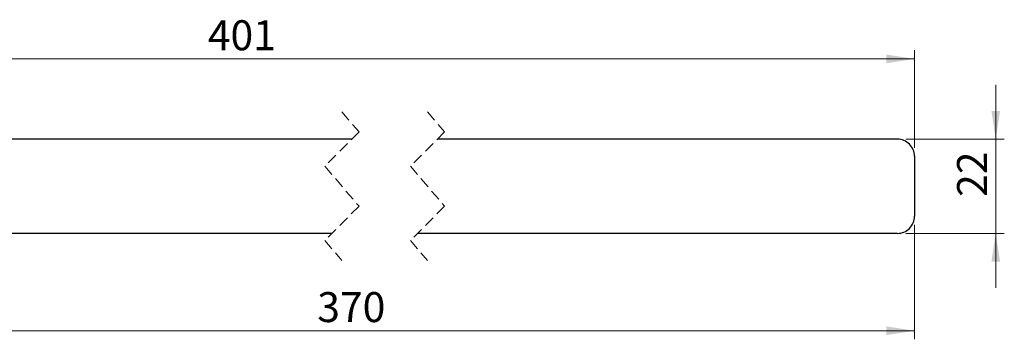
# Model space of a CAD drawing. Units: millimetres. Extents: x 162 to 392, y 23 to 266.
# Drawn here: x 277 to 392, y 226 to 263 of the extents above; entities that cross this region are included whole.
import ezdxf

# ---------------------------------------------------------------- set-up
doc = ezdxf.new("R2010")
doc.units = ezdxf.units.MM
doc.linetypes.add('SLD-Durchgehend', pattern=[0])
doc.linetypes.add('SLD-Gestrichelt', pattern=[1.905, 1.27, -0.635])
doc.styles.add('SLDTEXTSTYLE0', font='TXT', dxfattribs={"width": 0.75})
doc.dimstyles.new('SLDDIMSTYLE0', dxfattribs={"dimtxt": 3.5, "dimasz": 3.302, "dimexe": 0, "dimexo": 0.0625, "dimgap": 0.875, "dimtad": 1, "dimlfac": 2, "dimrnd": 1e-09, "dimzin": 12, "dimdsep": 46, "dimtxsty": 'SLDTEXTSTYLE0', "dimsah": 1, "dimcen": 0.09, "dimadec": 0, "dimazin": 3, "dimtfac": 1, "dimtofl": 0, "dimtmove": 0, "dimatfit": 3, "dimfxl": 1, "dimfrac": 2, "dimtolj": 1, "dimtzin": 12, "dimarcsym": 0})
doc.dimstyles.new('SLDDIMSTYLE1', dxfattribs={"dimtxt": 3.5, "dimasz": 3.302, "dimexe": 0, "dimexo": 0.0625, "dimgap": 0.875, "dimtad": 1, "dimdec": 0, "dimlfac": 2, "dimrnd": 1e-09, "dimzin": 12, "dimdsep": 46, "dimtxsty": 'SLDTEXTSTYLE0', "dimsah": 1, "dimcen": 0.09, "dimadec": 0, "dimazin": 3, "dimtfac": 1, "dimtdec": 0, "dimtofl": 0, "dimtmove": 0, "dimatfit": 3, "dimfxl": 1, "dimfrac": 2, "dimtolj": 1, "dimtzin": 12, "dimarcsym": 0})
doc.dimstyles.new('SLDDIMSTYLE2', dxfattribs={"dimtxt": 3.5, "dimasz": 3.302, "dimexe": 0, "dimexo": 0.0625, "dimgap": 0.875, "dimtad": 1, "dimlfac": 2, "dimrnd": 1e-09, "dimzin": 12, "dimdsep": 46, "dimtxsty": 'SLDTEXTSTYLE0', "dimsah": 1, "dimcen": 0.09, "dimadec": 0, "dimazin": 3, "dimtfac": 1, "dimtmove": 0, "dimatfit": 0, "dimfxl": 1, "dimfrac": 2, "dimtolj": 1, "dimtzin": 12, "dimarcsym": 0})

# ---------------------------------------------------------------- blocks, each defined once
blk = doc.blocks.new('_D_1')
at = {"color": 7, "linetype": 'SLD-Durchgehend', "lineweight": 0}
for p, q in [((224.31, 253.25), (224.31, 259.44)), ((381.28, 248.07), (381.28, 259.44)), ((224.31, 258.44), (381.28, 258.44))]:
    blk.add_line(p, q, dxfattribs=at)
at = {"color": 7, "linetype": 'SLD-Durchgehend', "lineweight": 18}
for points in [[(224.31, 258.44), (227.62, 257.93), (227.62, 258.95)], [(381.28, 258.44), (377.98, 258.95), (377.98, 257.93)]]:
    blk.add_solid(points, dxfattribs=at)
at = {"color": 7, "linetype": 'SLD-Durchgehend', "lineweight": 18, "insert": (298.76, 262.95), "char_height": 3.5, "attachment_point": 1, "style": 'SLDTEXTSTYLE0'}
blk.add_mtext('401', dxfattribs=at)
blk = doc.blocks.new('_D_2')
at = {"color": 7, "linetype": 'SLD-Durchgehend', "lineweight": 0}
for p, q in [((381.28, 239.07), (381.28, 225.71)), ((239.59, 237.07), (239.59, 225.71)), ((239.59, 226.71), (381.28, 226.71))]:
    blk.add_line(p, q, dxfattribs=at)
at = {"color": 7, "linetype": 'SLD-Durchgehend', "lineweight": 18}
for points in [[(239.59, 226.71), (242.89, 226.2), (242.89, 227.22)], [(381.28, 226.71), (377.98, 227.22), (377.98, 226.2)]]:
    blk.add_solid(points, dxfattribs=at)
at = {"color": 7, "linetype": 'SLD-Durchgehend', "lineweight": 18, "insert": (311.54, 231.22), "char_height": 3.5, "attachment_point": 1, "style": 'SLDTEXTSTYLE0'}
blk.add_mtext('370', dxfattribs=at)
blk = doc.blocks.new('_D_3')
at = {"color": 7, "linetype": 'SLD-Durchgehend', "lineweight": 0}
for p, q in [((390.76, 249.07), (390.76, 255.42)), ((380.28, 249.07), (391.76, 249.07)), ((390.76, 249.07), (390.76, 238.07)), ((380.28, 238.07), (391.76, 238.07)), ((390.76, 238.07), (390.76, 231.72))]:
    blk.add_line(p, q, dxfattribs=at)
at = {"color": 7, "linetype": 'SLD-Durchgehend', "lineweight": 18}
for points in [[(390.76, 249.07), (391.27, 252.37), (390.26, 252.37)], [(390.76, 238.07), (390.26, 234.77), (391.27, 234.77)]]:
    blk.add_solid(points, dxfattribs=at)
at = {"color": 7, "linetype": 'SLD-Durchgehend', "lineweight": 18, "insert": (386.25, 242.33), "char_height": 3.5, "attachment_point": 1, "rotation": 90, "style": 'SLDTEXTSTYLE0'}
blk.add_mtext('22', dxfattribs=at)

msp = doc.modelspace()

# ---------------------------------------------------------------- linework, layer by layer
at = {"color": 7, "linetype": 'SLD-Gestrichelt', "lineweight": 18}
for p, q in [((314.4147, 252.2478), (316.4147, 249.9103)), ((324.4147, 252.2478), (326.4147, 249.9103)), ((316.4147, 249.9103), (312.4147, 245.9103)), ((326.4147, 249.9103), (322.4147, 245.9103)), ((312.4147, 245.9103), (316.4147, 241.2353)), ((322.4147, 245.9103), (326.4147, 241.2353)), ((316.4147, 241.2353), (312.4147, 237.2353)), ((326.4147, 241.2353), (322.4147, 237.2353)), ((312.4147, 237.2353), (314.4147, 234.8978)), ((322.4147, 237.2353), (324.4147, 234.8978))]:
    msp.add_line(p, q, dxfattribs=at)
at = {"color": 7, "linetype": 'SLD-Durchgehend', "lineweight": 25}
for p, q in [((315.5772, 249.0728), (239.5885, 249.0728)), ((379.2809, 249.0728), (325.5772, 249.0728)), ((381.2809, 247.0728), (381.2809, 240.0728)), ((313.2522, 238.0728), (239.5885, 238.0728)), ((379.2809, 238.0728), (323.2522, 238.0728))]:
    msp.add_line(p, q, dxfattribs=at)
for centre, start, end in [((379.2809, 247.0728), 0.000036, 90.000084), ((379.2809, 240.0728), 269.999916, 359.999964)]:
    msp.add_arc(centre, 2, start, end, dxfattribs=at)

# ---------------------------------------------------------------- dimensions: what is measured, and where the dimension line sits
at = {"color": 7, "linetype": 'SLD-Durchgehend', "lineweight": 18}
for base, p1, p2, text, dimstyle, picture, middle in [((381.2809, 258.4415), (224.3135, 252.2478), (381.2809, 247.0728), '401', 'SLDDIMSTYLE1', '_D_1', (302.6373, 258.4415)), ((381.2809, 226.7112), (239.5885, 238.0728), (381.2809, 240.0728), '370', 'SLDDIMSTYLE0', '_D_2', (315.4193, 226.7112))]:
    dim = msp.add_linear_dim(base=base, p1=p1, p2=p2, text=text, dimstyle=dimstyle, dxfattribs=at)
    dim.commit()
    dim.dimension.update_dxf_attribs({"geometry": picture, "text_midpoint": middle, "dimtype": 160})
dim = msp.add_linear_dim(base=(390.7647, 238.0728), p1=(379.2809, 249.0728), p2=(379.2809, 238.0728), angle=90, dimstyle='SLDDIMSTYLE2', dxfattribs=at)
dim.commit()
dim.dimension.update_dxf_attribs({"geometry": '_D_3', "text_midpoint": (390.7647, 244.9144), "dimtype": 160})

doc.saveas('drawing.dxf')
